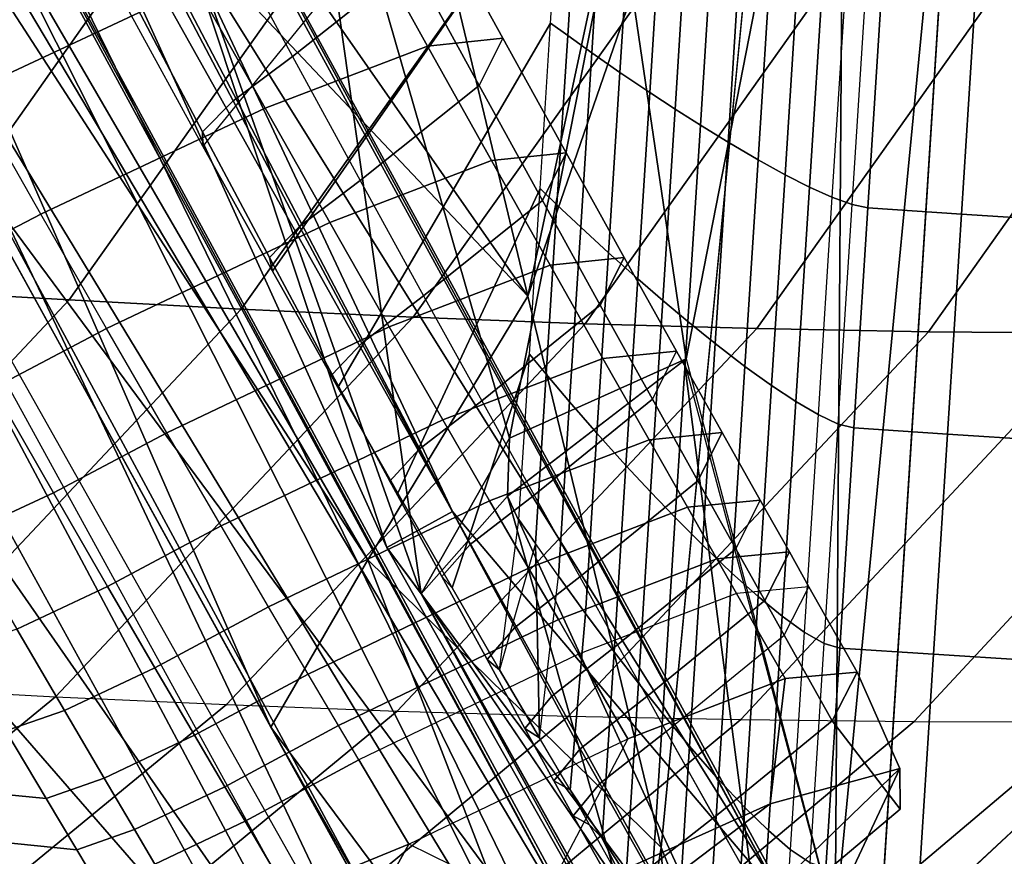
# Model space of a CAD drawing. Units: inches. Extents: x -13 to 14.7, y -14 to 12.8.
# Drawn here: x -6.7 to -6.1, y -8.4 to -7.9 of the extents above; entities that cross this region are included whole.
import ezdxf

# ---------------------------------------------------------------- set-up
doc = ezdxf.new("R2010")
doc.units = ezdxf.units.IN
doc.header["$MEASUREMENT"] = 0
doc.layers.add('SEAT-SEATBACK', color=5, linetype='Continuous')
doc.layers.add('SEAT-SEATMOULD', color=5, linetype='Continuous')

msp = doc.modelspace()

# ---------------------------------------------------------------- linework, layer by layer
at = {"layer": 'SEAT-SEATBACK'}
for points in [[(-6.60994, -7.98432, 22.16152), (-6.65405, -7.90379, 22.15982), (-6.38306, -7.61374, 22.16846), (-6.38937, -7.71271, 22.1685)], [(-6.60994, -7.98432, 22.16152), (-6.56837, -8.05908, 22.16319), (-6.39569, -7.81168, 22.16854), (-6.38937, -7.71271, 22.1685)], [(-6.59953, -7.85095, 22.36318), (-6.55642, -7.93064, 22.3725), (-6.4851, -7.87417, 22.51803), (-6.528, -7.79485, 22.50901)], [(-6.81888, -7.79706, 27.64806), (-7.00055, -8.05891, 27.60924), (-6.89643, -8.06439, 27.23119), (-6.71296, -7.80235, 27.27053)], [(-6.71296, -7.80235, 27.27053), (-6.89643, -8.06439, 27.23119), (-6.79307, -8.0703, 26.85294), (-6.60814, -7.80808, 26.8927)], [(-6.60814, -7.80808, 26.8927), (-6.79307, -8.0703, 26.85294), (-6.69, -8.07625, 26.47461), (-6.50387, -7.81371, 26.51472)], [(-6.65793, -7.80911, 22.9797), (-6.61407, -7.88808, 22.9884), (-6.74874, -7.95139, 23.07391), (-6.7932, -7.87222, 23.06484)], [(-6.50387, -7.81371, 26.51472), (-6.69, -8.07625, 26.47461), (-6.58703, -8.08179, 26.09625), (-6.39999, -7.81871, 26.13662)], [(-6.56837, -8.05908, 22.16319), (-6.52924, -8.12854, 22.16473), (-6.402, -7.91065, 22.16858), (-6.39569, -7.81168, 22.16854)], [(-6.39173, -7.91814, 22.16866), (-6.402, -7.91065, 22.16858), (-6.39569, -7.81168, 22.16854), (-6.38528, -7.8169, 22.16862)], [(-6.39999, -7.81871, 26.13662), (-6.58703, -8.08179, 26.09625), (-6.48418, -8.08661, 25.71785), (-6.29648, -7.82277, 25.7584)], [(-6.37737, -7.92841, 22.1678), (-6.39173, -7.91814, 22.16866), (-6.38528, -7.8169, 22.16862), (-6.37071, -7.82407, 22.16776)], [(-6.29648, -7.82277, 25.7584), (-6.48418, -8.08661, 25.71785), (-6.38144, -8.0905, 25.3394), (-6.19329, -7.82579, 25.38009)], [(-6.19329, -7.82579, 25.38009), (-6.38144, -8.0905, 25.3394), (-6.27876, -8.09338, 24.96093), (-6.09026, -7.82775, 25.00173)], [(-6.36051, -7.94013, 22.16531), (-6.37737, -7.92841, 22.1678), (-6.37071, -7.82407, 22.16776), (-6.35362, -7.83226, 22.16527)], [(-6.09026, -7.82775, 25.00173), (-6.27876, -8.09338, 24.96093), (-6.17591, -8.09522, 24.5825), (-5.98709, -7.82865, 24.6234)], [(-5.98709, -7.82865, 24.6234), (-6.17591, -8.09522, 24.5825), (-6.07252, -8.09603, 24.20421), (-5.8833, -7.82849, 24.24524)], [(-6.3427, -7.95216, 22.16089), (-6.36051, -7.94013, 22.16531), (-6.35362, -7.83226, 22.16527), (-6.33559, -7.84067, 22.16084)], [(-6.32759, -7.96207, 22.1556), (-6.3427, -7.95216, 22.16089), (-6.33559, -7.84067, 22.16084), (-6.32029, -7.84761, 22.15555)], [(-6.47101, -7.84618, 22.68677), (-6.43062, -7.91975, 22.69499), (-6.47564, -7.92451, 22.8603), (-6.51638, -7.85108, 22.85223)], [(-6.4851, -7.87417, 22.51803), (-6.44479, -7.94797, 22.52653), (-6.43062, -7.91975, 22.69499), (-6.47101, -7.84618, 22.68677)], [(-6.31246, -7.97172, 22.14875), (-6.32759, -7.96207, 22.1556), (-6.32029, -7.84761, 22.15555), (-6.30497, -7.85438, 22.14871)], [(-6.59953, -7.85095, 22.36318), (-6.55642, -7.93064, 22.3725), (-6.59193, -7.95722, 22.30992), (-6.63419, -7.87657, 22.30285)], [(-6.51638, -7.85108, 22.85223), (-6.47564, -7.92451, 22.8603), (-6.5728, -7.9615, 22.99656), (-6.61407, -7.88808, 22.9884)], [(-6.29582, -7.98195, 22.13923), (-6.31246, -7.97172, 22.14875), (-6.30497, -7.85438, 22.14871), (-6.28814, -7.86157, 22.13919)], [(-6.27793, -7.9925, 22.1261), (-6.29582, -7.98195, 22.13923), (-6.28814, -7.86157, 22.13919), (-6.27005, -7.86899, 22.12605)], [(-6.26178, -8.00134, 22.11143), (-6.27793, -7.9925, 22.1261), (-6.27005, -7.86899, 22.12605), (-6.25374, -7.87525, 22.11138)], [(-6.63419, -7.87657, 22.30285), (-6.59193, -7.95722, 22.30992), (-6.61025, -7.97559, 22.23773), (-6.65281, -7.89462, 22.23338)], [(-6.55642, -7.93064, 22.3725), (-6.51593, -8.00474, 22.38131), (-6.44479, -7.94797, 22.52653), (-6.4851, -7.87417, 22.51803)], [(-6.24721, -8.00876, 22.09467), (-6.26178, -8.00134, 22.11143), (-6.25374, -7.87525, 22.11138), (-6.23903, -7.88051, 22.09462)], [(-6.23376, -8.01484, 22.07503), (-6.24721, -8.00876, 22.09467), (-6.23903, -7.88051, 22.09462), (-6.22547, -7.88486, 22.07498)], [(-6.2133, -7.88806, 22.05149), (-6.22547, -7.88486, 22.07498), (-6.23376, -8.01484, 22.07503), (-6.22167, -8.01924, 22.05155)], [(-6.61407, -7.88808, 22.9884), (-6.5728, -7.9615, 22.99656), (-6.70688, -8.02493, 23.08244), (-6.74874, -7.95139, 23.07391)], [(-6.2133, -7.88806, 22.05149), (-6.20385, -7.88956, 22.02498), (-6.21226, -8.02117, 22.02508), (-6.22167, -8.01924, 22.05155)], [(-6.14782, -7.89321, 21.82437), (-6.15623, -8.02483, 21.82447), (-6.21226, -8.02117, 22.02508), (-6.20385, -7.88956, 22.02498)], [(-6.65281, -7.89462, 22.23338), (-6.61025, -7.97559, 22.23773), (-6.60994, -7.98432, 22.16152), (-6.65405, -7.90379, 22.15982)], [(-6.09176, -7.89686, 21.62377), (-6.10017, -8.02848, 21.62387), (-6.15623, -8.02483, 21.82447), (-6.14782, -7.89321, 21.82437)], [(-6.52924, -8.12854, 22.16473), (-6.49329, -8.19185, 22.16614), (-6.40831, -8.00962, 22.16861), (-6.402, -7.91065, 22.16858)], [(-6.39819, -8.01937, 22.1687), (-6.40831, -8.00962, 22.16861), (-6.402, -7.91065, 22.16858), (-6.39173, -7.91814, 22.16866)], [(-6.43062, -7.91975, 22.69499), (-6.39268, -7.98828, 22.70265), (-6.43737, -7.9929, 22.86781), (-6.47564, -7.92451, 22.8603)], [(-6.44479, -7.94797, 22.52653), (-6.40695, -8.01669, 22.53447), (-6.39268, -7.98828, 22.70265), (-6.43062, -7.91975, 22.69499)], [(-6.38402, -8.03275, 22.16784), (-6.39819, -8.01937, 22.1687), (-6.39173, -7.91814, 22.16866), (-6.37737, -7.92841, 22.1678)], [(-6.47564, -7.92451, 22.8603), (-6.43737, -7.9929, 22.86781), (-6.53404, -8.02984, 23.00416), (-6.5728, -7.9615, 22.99656)], [(-6.55642, -7.93064, 22.3725), (-6.51593, -8.00474, 22.38131), (-6.55224, -8.03222, 22.31661), (-6.59193, -7.95722, 22.30992)], [(-6.36739, -8.048, 22.16535), (-6.38402, -8.03275, 22.16784), (-6.37737, -7.92841, 22.1678), (-6.36051, -7.94013, 22.16531)], [(-6.34982, -8.06365, 22.16093), (-6.36739, -8.048, 22.16535), (-6.36051, -7.94013, 22.16531), (-6.3427, -7.95216, 22.16089)], [(-6.51593, -8.00474, 22.38131), (-6.47794, -8.07369, 22.38953), (-6.40695, -8.01669, 22.53447), (-6.44479, -7.94797, 22.52653)], [(-6.81664, -7.98621, 23.11385), (-6.77478, -8.06015, 23.1229), (-6.70688, -8.02493, 23.08244), (-6.74874, -7.95139, 23.07391)], [(-6.3349, -8.07653, 22.15564), (-6.34982, -8.06365, 22.16093), (-6.3427, -7.95216, 22.16089), (-6.32759, -7.96207, 22.1556)], [(-6.5728, -7.9615, 22.99656), (-6.53404, -8.02984, 23.00416), (-6.66758, -8.09331, 23.09037), (-6.70688, -8.02493, 23.08244)], [(-6.59193, -7.95722, 22.30992), (-6.55224, -8.03222, 22.31661), (-6.57022, -8.05084, 22.24185), (-6.61025, -7.97559, 22.23773)], [(-6.31995, -8.08906, 22.1488), (-6.3349, -8.07653, 22.15564), (-6.32759, -7.96207, 22.1556), (-6.31246, -7.97172, 22.14875)], [(-6.3035, -8.10233, 22.13928), (-6.31995, -8.08906, 22.1488), (-6.31246, -7.97172, 22.14875), (-6.29582, -7.98195, 22.13923)], [(-6.61025, -7.97559, 22.23773), (-6.57022, -8.05084, 22.24185), (-6.56837, -8.05908, 22.16319), (-6.60994, -7.98432, 22.16152)], [(-6.28581, -8.11601, 22.12614), (-6.3035, -8.10233, 22.13928), (-6.29582, -7.98195, 22.13923), (-6.27793, -7.9925, 22.1261)], [(-6.39268, -7.98828, 22.70265), (-6.35793, -8.05087, 22.70964), (-6.40229, -8.05535, 22.87465), (-6.43737, -7.9929, 22.86781)], [(-6.40695, -8.01669, 22.53447), (-6.3723, -8.07944, 22.54173), (-6.35793, -8.05087, 22.70964), (-6.39268, -7.98828, 22.70265)], [(-6.43737, -7.9929, 22.86781), (-6.40229, -8.05535, 22.87465), (-6.49849, -8.0922, 23.01106), (-6.53404, -8.02984, 23.00416)], [(-6.26983, -8.12744, 22.11148), (-6.28581, -8.11601, 22.12614), (-6.27793, -7.9925, 22.1261), (-6.26178, -8.00134, 22.11143)], [(-6.25539, -8.13701, 22.09472), (-6.26983, -8.12744, 22.11148), (-6.26178, -8.00134, 22.11143), (-6.24721, -8.00876, 22.09467)], [(-6.51593, -8.00474, 22.38131), (-6.47794, -8.07369, 22.38953), (-6.51499, -8.10198, 22.32284), (-6.55224, -8.03222, 22.31661)], [(-6.24205, -8.14482, 22.07509), (-6.25539, -8.13701, 22.09472), (-6.24721, -8.00876, 22.09467), (-6.23376, -8.01484, 22.07503)], [(-6.49329, -8.19185, 22.16614), (-6.46089, -8.24836, 22.16741), (-6.41463, -8.10859, 22.16865), (-6.40831, -8.00962, 22.16861)], [(-6.40465, -8.12061, 22.16874), (-6.41463, -8.10859, 22.16865), (-6.40831, -8.00962, 22.16861), (-6.39819, -8.01937, 22.1687)], [(-6.47794, -8.07369, 22.38953), (-6.44316, -8.13663, 22.39708), (-6.3723, -8.07944, 22.54173), (-6.40695, -8.01669, 22.53447)], [(-6.39068, -8.13708, 22.16788), (-6.40465, -8.12061, 22.16874), (-6.39819, -8.01937, 22.1687), (-6.38402, -8.03275, 22.16784)], [(-6.22167, -8.01924, 22.05155), (-6.23376, -8.01484, 22.07503), (-6.24205, -8.14482, 22.07509), (-6.23004, -8.15043, 22.0516)], [(-6.22167, -8.01924, 22.05155), (-6.21226, -8.02117, 22.02508), (-6.22067, -8.15279, 22.02519), (-6.23004, -8.15043, 22.0516)], [(-6.77478, -8.06015, 23.1229), (-6.73548, -8.12888, 23.13135), (-6.66758, -8.09331, 23.09037), (-6.70688, -8.02493, 23.08244)], [(-6.15623, -8.02483, 21.82447), (-6.16464, -8.15645, 21.82457), (-6.22067, -8.15279, 22.02519), (-6.21226, -8.02117, 22.02508)], [(-6.10017, -8.02848, 21.62387), (-6.10858, -8.1601, 21.62397), (-6.16464, -8.15645, 21.82457), (-6.15623, -8.02483, 21.82447)], [(-6.53404, -8.02984, 23.00416), (-6.49849, -8.0922, 23.01106), (-6.63152, -8.15567, 23.09761), (-6.66758, -8.09331, 23.09037)], [(-6.55224, -8.03222, 22.31661), (-6.51499, -8.10198, 22.32284), (-6.5326, -8.12081, 22.24566), (-6.57022, -8.05084, 22.24185)], [(-6.37427, -8.15588, 22.16539), (-6.39068, -8.13708, 22.16788), (-6.38402, -8.03275, 22.16784), (-6.36739, -8.048, 22.16535)], [(-6.35693, -8.17513, 22.16097), (-6.37427, -8.15588, 22.16539), (-6.36739, -8.048, 22.16535), (-6.34982, -8.06365, 22.16093)], [(-6.57022, -8.05084, 22.24185), (-6.5326, -8.12081, 22.24566), (-6.52924, -8.12854, 22.16473), (-6.56837, -8.05908, 22.16319)], [(-6.40229, -8.05535, 22.87465), (-6.37074, -8.11119, 22.88077), (-6.4665, -8.14794, 23.01723), (-6.49849, -8.0922, 23.01106)], [(-6.35793, -8.05087, 22.70964), (-6.32668, -8.10684, 22.7159), (-6.37074, -8.11119, 22.88077), (-6.40229, -8.05535, 22.87465)], [(-6.3723, -8.07944, 22.54173), (-6.34115, -8.13556, 22.54825), (-6.32668, -8.10684, 22.7159), (-6.35793, -8.05087, 22.70964)], [(-6.3422, -8.19099, 22.15569), (-6.35693, -8.17513, 22.16097), (-6.34982, -8.06365, 22.16093), (-6.3349, -8.07653, 22.15564)], [(-6.79307, -8.0703, 26.85294), (-7.00387, -8.29609, 26.80777), (-6.90203, -8.30218, 26.42908), (-6.69, -8.07625, 26.47461)], [(-6.69, -8.07625, 26.47461), (-6.90203, -8.30218, 26.42908), (-6.8001, -8.30807, 26.05041), (-6.58703, -8.08179, 26.09625)], [(-6.47794, -8.07369, 22.38953), (-6.44316, -8.13663, 22.39708), (-6.48088, -8.16566, 22.32854), (-6.51499, -8.10198, 22.32284)], [(-6.44316, -8.13663, 22.39708), (-6.41191, -8.19288, 22.40386), (-6.34115, -8.13556, 22.54825), (-6.3723, -8.07944, 22.54173)], [(-6.32743, -8.2064, 22.14885), (-6.3422, -8.19099, 22.15569), (-6.3349, -8.07653, 22.15564), (-6.31995, -8.08906, 22.1488)], [(-6.58703, -8.08179, 26.09625), (-6.8001, -8.30807, 26.05041), (-6.69806, -8.31349, 25.67176), (-6.48418, -8.08661, 25.71785)], [(-6.48418, -8.08661, 25.71785), (-6.69806, -8.31349, 25.67176), (-6.59594, -8.31821, 25.29313), (-6.38144, -8.0905, 25.3394)], [(-6.38144, -8.0905, 25.3394), (-6.59594, -8.31821, 25.29313), (-6.49372, -8.3221, 24.91451), (-6.27876, -8.09338, 24.96093)], [(-6.31118, -8.22272, 22.13933), (-6.32743, -8.2064, 22.14885), (-6.31995, -8.08906, 22.1488), (-6.3035, -8.10233, 22.13928)], [(-6.73548, -8.12888, 23.13135), (-6.69942, -8.19154, 23.13909), (-6.63152, -8.15567, 23.09761), (-6.66758, -8.09331, 23.09037)], [(-6.49849, -8.0922, 23.01106), (-6.4665, -8.14794, 23.01723), (-6.59906, -8.21137, 23.10409), (-6.63152, -8.15567, 23.09761)], [(-6.27876, -8.09338, 24.96093), (-6.49372, -8.3221, 24.91451), (-6.39127, -8.32509, 24.53594), (-6.17591, -8.09522, 24.5825)], [(-6.17591, -8.09522, 24.5825), (-6.39127, -8.32509, 24.53594), (-6.28832, -8.32715, 24.1575), (-6.07252, -8.09603, 24.20421)], [(-6.07252, -8.09603, 24.20421), (-6.28832, -8.32715, 24.1575), (-6.18457, -8.32828, 23.77928), (-5.96826, -8.09578, 23.82616)], [(-5.96826, -8.09578, 23.82616), (-6.18457, -8.32828, 23.77928), (-6.08001, -8.3285, 23.40128), (-5.86315, -8.09444, 23.44835)], [(-6.51499, -8.10198, 22.32284), (-6.48088, -8.16566, 22.32854), (-6.49811, -8.18464, 22.24914), (-6.5326, -8.12081, 22.24566)], [(-6.29369, -8.23951, 22.12619), (-6.31118, -8.22272, 22.13933), (-6.3035, -8.10233, 22.13928), (-6.28581, -8.11601, 22.12614)], [(-6.46089, -8.24836, 22.16741), (-6.43253, -8.29745, 22.16852), (-6.42094, -8.20755, 22.16869), (-6.41463, -8.10859, 22.16865)], [(-6.41111, -8.22184, 22.16878), (-6.42094, -8.20755, 22.16869), (-6.41463, -8.10859, 22.16865), (-6.40465, -8.12061, 22.16874)], [(-6.32668, -8.10684, 22.7159), (-6.29937, -8.15557, 22.72135), (-6.34316, -8.1598, 22.88608), (-6.37074, -8.11119, 22.88077)], [(-6.34115, -8.13556, 22.54825), (-6.31395, -8.1844, 22.55394), (-6.29937, -8.15557, 22.72135), (-6.32668, -8.10684, 22.7159)], [(-6.37074, -8.11119, 22.88077), (-6.34316, -8.1598, 22.88608), (-6.43853, -8.19643, 23.0226), (-6.4665, -8.14794, 23.01723)], [(-6.39734, -8.24142, 22.16792), (-6.41111, -8.22184, 22.16878), (-6.40465, -8.12061, 22.16874), (-6.39068, -8.13708, 22.16788)], [(-6.27787, -8.25354, 22.11153), (-6.29369, -8.23951, 22.12619), (-6.28581, -8.11601, 22.12614), (-6.26983, -8.12744, 22.11148)], [(-6.5326, -8.12081, 22.24566), (-6.49811, -8.18464, 22.24914), (-6.49329, -8.19185, 22.16614), (-6.52924, -8.12854, 22.16473)], [(-6.79013, -8.15416, 23.19402), (-6.75391, -8.21696, 23.20236), (-6.69942, -8.19154, 23.13909), (-6.73548, -8.12888, 23.13135)], [(-6.26357, -8.26526, 22.09478), (-6.27787, -8.25354, 22.11153), (-6.26983, -8.12744, 22.11148), (-6.25539, -8.13701, 22.09472)], [(-6.44316, -8.13663, 22.39708), (-6.41191, -8.19288, 22.40386), (-6.45022, -8.22256, 22.33365), (-6.48088, -8.16566, 22.32854)], [(-6.41191, -8.19288, 22.40386), (-6.38462, -8.24182, 22.40979), (-6.31395, -8.1844, 22.55394), (-6.34115, -8.13556, 22.54825)], [(-6.38115, -8.26375, 22.16544), (-6.39734, -8.24142, 22.16792), (-6.39068, -8.13708, 22.16788), (-6.37427, -8.15588, 22.16539)], [(-6.25035, -8.2748, 22.07514), (-6.26357, -8.26526, 22.09478), (-6.25539, -8.13701, 22.09472), (-6.24205, -8.14482, 22.07509)], [(-6.4665, -8.14794, 23.01723), (-6.43853, -8.19643, 23.0226), (-6.57069, -8.25979, 23.10973), (-6.59906, -8.21137, 23.10409)], [(-6.23004, -8.15043, 22.0516), (-6.24205, -8.14482, 22.07509), (-6.25035, -8.2748, 22.07514), (-6.2384, -8.28161, 22.05165)], [(-6.69942, -8.19154, 23.13909), (-6.66698, -8.2475, 23.14603), (-6.59906, -8.21137, 23.10409), (-6.63152, -8.15567, 23.09761)], [(-6.36404, -8.28662, 22.16102), (-6.38115, -8.26375, 22.16544), (-6.37427, -8.15588, 22.16539), (-6.35693, -8.17513, 22.16097)], [(-6.29937, -8.15557, 22.72135), (-6.27664, -8.19605, 22.72587), (-6.32019, -8.20017, 22.89049), (-6.34316, -8.1598, 22.88608)], [(-6.31395, -8.1844, 22.55394), (-6.2913, -8.22497, 22.55867), (-6.27664, -8.19605, 22.72587), (-6.29937, -8.15557, 22.72135)], [(-6.23004, -8.15043, 22.0516), (-6.22067, -8.15279, 22.02519), (-6.22908, -8.28441, 22.0253), (-6.2384, -8.28161, 22.05165)], [(-6.16464, -8.15645, 21.82457), (-6.17305, -8.28807, 21.82468), (-6.22908, -8.28441, 22.0253), (-6.22067, -8.15279, 22.02519)], [(-6.34316, -8.1598, 22.88608), (-6.32019, -8.20017, 22.89049), (-6.41523, -8.23669, 23.02704), (-6.43853, -8.19643, 23.0226)], [(-6.10858, -8.1601, 21.62397), (-6.11699, -8.29172, 21.62406), (-6.17305, -8.28807, 21.82468), (-6.16464, -8.15645, 21.82457)], [(-6.48088, -8.16566, 22.32854), (-6.45022, -8.22256, 22.33365), (-6.46709, -8.24166, 22.25223), (-6.49811, -8.18464, 22.24914)], [(-6.3495, -8.30545, 22.15573), (-6.36404, -8.28662, 22.16102), (-6.35693, -8.17513, 22.16097), (-6.3422, -8.19099, 22.15569)], [(-6.49811, -8.18464, 22.24914), (-6.46709, -8.24166, 22.25223), (-6.46089, -8.24836, 22.16741), (-6.49329, -8.19185, 22.16614)], [(-6.38462, -8.24182, 22.40979), (-6.36191, -8.28245, 22.41472), (-6.2913, -8.22497, 22.55867), (-6.31395, -8.1844, 22.55394)], [(-6.33492, -8.32374, 22.14889), (-6.3495, -8.30545, 22.15573), (-6.3422, -8.19099, 22.15569), (-6.32743, -8.2064, 22.14885)], [(-6.75391, -8.21696, 23.20236), (-6.72132, -8.27302, 23.20987), (-6.66698, -8.2475, 23.14603), (-6.69942, -8.19154, 23.13909)], [(-6.43853, -8.19643, 23.0226), (-6.41523, -8.23669, 23.02704), (-6.54704, -8.29997, 23.1144), (-6.57069, -8.25979, 23.10973)], [(-6.41191, -8.19288, 22.40386), (-6.38462, -8.24182, 22.40979), (-6.42345, -8.27206, 22.33811), (-6.45022, -8.22256, 22.33365)], [(-6.27664, -8.19605, 22.72587), (-6.25923, -8.22694, 22.72933), (-6.3026, -8.23097, 22.89385), (-6.32019, -8.20017, 22.89049)], [(-6.2913, -8.22497, 22.55867), (-6.27396, -8.25593, 22.56228), (-6.25923, -8.22694, 22.72933), (-6.27664, -8.19605, 22.72587)], [(-6.32019, -8.20017, 22.89049), (-6.3026, -8.23097, 22.89385), (-6.39738, -8.26741, 23.03043), (-6.41523, -8.23669, 23.02704)], [(-6.43253, -8.29745, 22.16852), (-6.42094, -8.20755, 22.16869), (-6.41111, -8.22184, 22.16878), (-6.43253, -8.29745, 22.16852)], [(-6.31886, -8.3431, 22.13938), (-6.33492, -8.32374, 22.14889), (-6.32743, -8.2064, 22.14885), (-6.31118, -8.22272, 22.13933)], [(-6.66698, -8.2475, 23.14603), (-6.63863, -8.29615, 23.1521), (-6.57069, -8.25979, 23.10973), (-6.59906, -8.21137, 23.10409)], [(-6.45022, -8.22256, 22.33365), (-6.42345, -8.27206, 22.33811), (-6.43997, -8.29124, 22.25493), (-6.46709, -8.24166, 22.25223)], [(-6.41111, -8.22184, 22.16878), (-6.43253, -8.29745, 22.16852), (-6.40861, -8.33816, 22.16838), (-6.41111, -8.22184, 22.16878)], [(-6.40861, -8.33816, 22.16838), (-6.39734, -8.24142, 22.16792), (-6.41111, -8.22184, 22.16878), (-6.40861, -8.33816, 22.16838)], [(-6.36191, -8.28245, 22.41472), (-6.34452, -8.31345, 22.41849), (-6.27396, -8.25593, 22.56228), (-6.2913, -8.22497, 22.55867)], [(-6.30157, -8.36302, 22.12624), (-6.31886, -8.3431, 22.13938), (-6.31118, -8.22272, 22.13933), (-6.29369, -8.23951, 22.12619)], [(-6.3026, -8.23097, 22.89385), (-6.2908, -8.25167, 22.89609), (-6.3854, -8.28804, 23.03269), (-6.39738, -8.26741, 23.03043)], [(-6.25923, -8.22694, 22.72933), (-6.24755, -8.2477, 22.73164), (-6.2908, -8.25167, 22.89609), (-6.3026, -8.23097, 22.89385)], [(-6.27396, -8.25593, 22.56228), (-6.26233, -8.27672, 22.5647), (-6.24755, -8.2477, 22.73164), (-6.25923, -8.22694, 22.72933)], [(-6.41523, -8.23669, 23.02704), (-6.39738, -8.26741, 23.03043), (-6.52893, -8.33061, 23.11797), (-6.54704, -8.29997, 23.1144)], [(-6.46709, -8.24166, 22.25223), (-6.43997, -8.29124, 22.25493), (-6.43253, -8.29745, 22.16852), (-6.46089, -8.24836, 22.16741)], [(-6.38462, -8.24182, 22.40979), (-6.36191, -8.28245, 22.41472), (-6.40128, -8.31325, 22.34148), (-6.42345, -8.27206, 22.33811)], [(-6.39037, -8.36918, 22.16879), (-6.40861, -8.33816, 22.16838), (-6.39734, -8.24142, 22.16792), (-6.38115, -8.26375, 22.16544)], [(-6.28592, -8.37964, 22.11158), (-6.30157, -8.36302, 22.12624), (-6.29369, -8.23951, 22.12619), (-6.27787, -8.25354, 22.11153)], [(-6.72132, -8.27302, 23.20987), (-6.69283, -8.32175, 23.21643), (-6.63863, -8.29615, 23.1521), (-6.66698, -8.2475, 23.14603)], [(-6.2908, -8.25167, 22.89609), (-6.26164, -8.30254, 22.90162), (-6.2187, -8.29871, 22.73733), (-6.24755, -8.2477, 22.73164)], [(-6.24755, -8.2477, 22.73164), (-6.2187, -8.29871, 22.73733), (-6.23361, -8.32783, 22.57067), (-6.26233, -8.27672, 22.5647)], [(-6.3854, -8.28804, 23.03269), (-6.35581, -8.33873, 23.03826), (-6.26164, -8.30254, 22.90162), (-6.2908, -8.25167, 22.89609)], [(-6.34452, -8.31345, 22.41849), (-6.33286, -8.33427, 22.42102), (-6.26233, -8.27672, 22.5647), (-6.27396, -8.25593, 22.56228)], [(-6.27175, -8.39351, 22.09483), (-6.28592, -8.37964, 22.11158), (-6.27787, -8.25354, 22.11153), (-6.26357, -8.26526, 22.09478)], [(-6.63863, -8.29615, 23.1521), (-6.615, -8.33652, 23.15714), (-6.54704, -8.29997, 23.1144), (-6.57069, -8.25979, 23.10973)], [(-6.39738, -8.26741, 23.03043), (-6.3854, -8.28804, 23.03269), (-6.51677, -8.35118, 23.12035), (-6.52893, -8.33061, 23.11797)], [(-6.37115, -8.39811, 22.16106), (-6.39037, -8.36918, 22.16879), (-6.38115, -8.26375, 22.16544), (-6.36404, -8.28662, 22.16102)], [(-6.25864, -8.40478, 22.07519), (-6.27175, -8.39351, 22.09483), (-6.26357, -8.26526, 22.09478), (-6.25035, -8.2748, 22.07514)], [(-6.75659, -8.28534, 23.28913), (-6.72778, -8.33397, 23.29619), (-6.69283, -8.32175, 23.21643), (-6.72132, -8.27302, 23.20987)], [(-6.42345, -8.27206, 22.33811), (-6.40128, -8.31325, 22.34148), (-6.41741, -8.33248, 22.25643), (-6.43997, -8.29124, 22.25493)], [(-6.26233, -8.27672, 22.5647), (-6.23361, -8.32783, 22.57067), (-6.30407, -8.38542, 22.42727), (-6.33286, -8.33427, 22.42102)], [(-6.2384, -8.28161, 22.05165), (-6.25035, -8.2748, 22.07514), (-6.25864, -8.40478, 22.07519), (-6.24677, -8.41279, 22.0517)], [(-6.36191, -8.28245, 22.41472), (-6.34452, -8.31345, 22.41849), (-6.38426, -8.34463, 22.34421), (-6.40128, -8.31325, 22.34148)], [(-6.2384, -8.28161, 22.05165), (-6.22908, -8.28441, 22.0253), (-6.23749, -8.41603, 22.0254), (-6.24677, -8.41279, 22.0517)], [(-6.17305, -8.28807, 21.82468), (-6.18147, -8.41969, 21.82478), (-6.23749, -8.41603, 22.0254), (-6.22908, -8.28441, 22.0253)], [(-6.51677, -8.35118, 23.12035), (-6.48673, -8.40171, 23.12623), (-6.35581, -8.33873, 23.03826), (-6.3854, -8.28804, 23.03269)], [(-6.43997, -8.29124, 22.25493), (-6.41741, -8.33248, 22.25643), (-6.40861, -8.33816, 22.16838), (-6.43253, -8.29745, 22.16852)], [(-6.3568, -8.41991, 22.15578), (-6.37115, -8.39811, 22.16106), (-6.36404, -8.28662, 22.16102), (-6.3495, -8.30545, 22.15573)], [(-6.11699, -8.29172, 21.62406), (-6.1254, -8.42334, 21.62416), (-6.18147, -8.41969, 21.82478), (-6.17305, -8.28807, 21.82468)], [(-6.69283, -8.32175, 23.21643), (-6.66908, -8.36217, 23.22191), (-6.615, -8.33652, 23.15714), (-6.63863, -8.29615, 23.1521)], [(-6.615, -8.33652, 23.15714), (-6.5969, -8.36729, 23.16099), (-6.52893, -8.33061, 23.11797), (-6.54704, -8.29997, 23.1144)], [(-6.35581, -8.33873, 23.03826), (-6.40913, -8.44001, 23.11255), (-6.27063, -8.37759, 22.98457), (-6.26164, -8.30254, 22.90162)], [(-6.26164, -8.30254, 22.90162), (-6.27063, -8.37759, 22.98457), (-6.19313, -8.35637, 22.80291), (-6.2187, -8.29871, 22.73733)], [(-6.2187, -8.29871, 22.73733), (-6.19313, -8.35637, 22.80291), (-6.19295, -8.38081, 22.60578), (-6.23361, -8.32783, 22.57067)], [(-6.98295, -8.45889, 26.01157), (-6.8001, -8.30807, 26.05041), (-6.69806, -8.31349, 25.67176), (-6.88698, -8.46852, 25.63167)], [(-6.3424, -8.44108, 22.14894), (-6.3568, -8.41991, 22.15578), (-6.3495, -8.30545, 22.15573), (-6.33492, -8.32374, 22.14889)], [(-6.88698, -8.46852, 25.63167), (-6.69806, -8.31349, 25.67176), (-6.59594, -8.31821, 25.29313), (-6.78544, -8.47382, 25.25277)], [(-6.40128, -8.31325, 22.34148), (-6.38426, -8.34463, 22.34421), (-6.4001, -8.36389, 22.25792), (-6.41741, -8.33248, 22.25643)], [(-6.34452, -8.31345, 22.41849), (-6.33286, -8.33427, 22.42102), (-6.37259, -8.36548, 22.34676), (-6.38426, -8.34463, 22.34421)], [(-6.78544, -8.47382, 25.25277), (-6.59594, -8.31821, 25.29313), (-6.49372, -8.3221, 24.91451), (-6.68366, -8.47852, 24.87393)], [(-6.8172, -8.32582, 23.55457), (-6.79159, -8.36584, 23.56092), (-6.70376, -8.37431, 23.30209), (-6.72778, -8.33397, 23.29619)], [(-6.72778, -8.33397, 23.29619), (-6.70376, -8.37431, 23.30209), (-6.66908, -8.36217, 23.22191), (-6.69283, -8.32175, 23.21643)], [(-6.68366, -8.47852, 24.87393), (-6.49372, -8.3221, 24.91451), (-6.39127, -8.32509, 24.53594), (-6.58157, -8.48254, 24.49516)], [(-6.58157, -8.48254, 24.49516), (-6.39127, -8.32509, 24.53594), (-6.28832, -8.32715, 24.1575), (-6.47896, -8.48581, 24.11652)], [(-6.32654, -8.46348, 22.13942), (-6.3424, -8.44108, 22.14894), (-6.33492, -8.32374, 22.14889), (-6.31886, -8.3431, 22.13938)], [(-6.5969, -8.36729, 23.16099), (-6.58475, -8.38796, 23.16357), (-6.51677, -8.35118, 23.12035), (-6.52893, -8.33061, 23.11797)], [(-6.47896, -8.48581, 24.11652), (-6.28832, -8.32715, 24.1575), (-6.18457, -8.32828, 23.77928), (-6.3756, -8.48836, 23.73808)], [(-6.41741, -8.33248, 22.25643), (-6.4001, -8.36389, 22.25792), (-6.39037, -8.36918, 22.16879), (-6.40861, -8.33816, 22.16838)], [(-6.3756, -8.48836, 23.73808), (-6.18457, -8.32828, 23.77928), (-6.08001, -8.3285, 23.40128), (-6.27143, -8.49022, 23.35986)], [(-6.23361, -8.32783, 22.57067), (-6.19295, -8.38081, 22.60578), (-6.27012, -8.44576, 22.43465), (-6.30407, -8.38542, 22.42727)], [(-6.27143, -8.49022, 23.35986), (-6.08001, -8.3285, 23.40128), (-5.97465, -8.32782, 23.02351), (-6.16646, -8.49149, 22.98186)], [(-5.97465, -8.32782, 23.02351), (-6.16646, -8.49149, 22.98186), (-6.09507, -8.49211, 22.72604), (-5.90331, -8.32693, 22.76893)], [(-6.66908, -8.36217, 23.22191), (-6.65089, -8.39299, 23.2261), (-6.5969, -8.36729, 23.16099), (-6.615, -8.33652, 23.15714)], [(-6.33286, -8.33427, 22.42102), (-6.3041, -8.38542, 22.42727), (-6.34381, -8.41668, 22.35303), (-6.37259, -8.36548, 22.34676)], [(-6.40913, -8.44001, 23.11255), (-6.48673, -8.40171, 23.12623), (-6.35581, -8.33873, 23.03826), (-6.40913, -8.44001, 23.11255)], [(-6.30945, -8.48653, 22.12629), (-6.32654, -8.46348, 22.13942), (-6.31886, -8.3431, 22.13938), (-6.30157, -8.36302, 22.12624)], [(-6.38426, -8.34463, 22.34421), (-6.37259, -8.36548, 22.34676), (-6.38844, -8.38476, 22.26047), (-6.4001, -8.36389, 22.25792)], [(-6.58475, -8.38796, 23.16357), (-6.55908, -8.43128, 23.16897), (-6.48673, -8.40171, 23.12623), (-6.51677, -8.35118, 23.12035)], [(-6.70376, -8.37431, 23.30209), (-6.68536, -8.40506, 23.30662), (-6.65089, -8.39299, 23.2261), (-6.66908, -8.36217, 23.22191)], [(-6.3937, -8.47074, 22.94752), (-6.309, -8.46819, 22.69051), (-6.19313, -8.35637, 22.80291), (-6.27063, -8.37759, 22.98457)], [(-6.309, -8.46819, 22.69051), (-6.34625, -8.53861, 22.40054), (-6.25105, -8.47957, 22.4388), (-6.19313, -8.35637, 22.80291)], [(-6.25105, -8.47957, 22.4388), (-6.27011, -8.44576, 22.43465), (-6.19295, -8.38081, 22.60578), (-6.19313, -8.35637, 22.80291)], [(-6.79159, -8.36584, 23.56092), (-6.77194, -8.39634, 23.56579), (-6.68536, -8.40506, 23.30662), (-6.70376, -8.37431, 23.30209)], [(-6.65089, -8.39299, 23.2261), (-6.63868, -8.41368, 23.22892), (-6.58475, -8.38796, 23.16357), (-6.5969, -8.36729, 23.16099)], [(-6.4001, -8.36389, 22.25792), (-6.38844, -8.38476, 22.26047), (-6.37872, -8.39006, 22.17134), (-6.39037, -8.36918, 22.16879)], [(-6.37259, -8.36548, 22.34676), (-6.34381, -8.41668, 22.35303), (-6.35967, -8.43601, 22.26677), (-6.38844, -8.38476, 22.26047)], [(-6.29396, -8.50573, 22.11163), (-6.30945, -8.48653, 22.12629), (-6.30157, -8.36302, 22.12624), (-6.28592, -8.37964, 22.11158)], [(-6.37872, -8.39006, 22.17134), (-6.39037, -8.36918, 22.16879), (-6.37115, -8.39811, 22.16106), (-6.37872, -8.39006, 22.17134)], [(-6.49983, -8.5063, 23.0824), (-6.3937, -8.47074, 22.94752), (-6.27063, -8.37759, 22.98457), (-6.40913, -8.44001, 23.11255)], [(-6.27993, -8.52176, 22.09488), (-6.29396, -8.50573, 22.11163), (-6.28592, -8.37964, 22.11158), (-6.27175, -8.39351, 22.09483)], [(-6.38844, -8.38476, 22.26047), (-6.35967, -8.43601, 22.26677), (-6.34997, -8.44134, 22.17764), (-6.37872, -8.39006, 22.17134)], [(-6.3041, -8.38542, 22.42727), (-6.27011, -8.44576, 22.43465), (-6.30983, -8.47709, 22.36044), (-6.34381, -8.41668, 22.35303)], [(-6.63868, -8.41368, 23.22892), (-6.61772, -8.44891, 23.23368), (-6.55908, -8.43128, 23.16897), (-6.58475, -8.38796, 23.16357)], [(-6.37115, -8.39811, 22.16106), (-6.34997, -8.44134, 22.17764), (-6.37872, -8.39006, 22.17134), (-6.37115, -8.39811, 22.16106)], [(-6.77194, -8.39634, 23.56579), (-6.75872, -8.41681, 23.56907), (-6.67299, -8.4257, 23.30966), (-6.68536, -8.40506, 23.30662)], [(-6.68536, -8.40506, 23.30662), (-6.67299, -8.4257, 23.30966), (-6.63868, -8.41368, 23.22892), (-6.65089, -8.39299, 23.2261)], [(-6.26693, -8.53475, 22.07524), (-6.27993, -8.52176, 22.09488), (-6.27175, -8.39351, 22.09483), (-6.25864, -8.40478, 22.07519)], [(-6.55908, -8.43128, 23.16897), (-6.57173, -8.47518, 23.19098), (-6.51653, -8.45507, 23.14519), (-6.48673, -8.40171, 23.12623)], [(-6.40913, -8.44001, 23.11255), (-6.48673, -8.40171, 23.12623), (-6.51653, -8.45507, 23.14519), (-6.40913, -8.44001, 23.11255)], [(-6.34997, -8.44134, 22.17764), (-6.37115, -8.39811, 22.16106), (-6.3568, -8.41991, 22.15578), (-6.34997, -8.44134, 22.17764)], [(-6.24677, -8.41279, 22.0517), (-6.25864, -8.40478, 22.07519), (-6.26693, -8.53475, 22.07524), (-6.25514, -8.54397, 22.05175)]]:
    msp.add_3dface(points, dxfattribs=at)
at = {"layer": 'SEAT-SEATMOULD'}
for points in [[(-6.93299, -8.48812, 24.36486), (-6.55735, -8.52079, 23.16678), (-7.76002, -7.13752, 23.94376)], [(-7.12113, -7.49609, 23.03217), (-7.76002, -7.13752, 23.94376), (-6.55735, -8.52079, 23.16678)], [(-6.36752, -8.4854, 22.77858), (-7.06073, -7.20169, 22.50451), (-6.3577, -8.4998, 22.66369)], [(-6.36752, -8.4854, 22.77858), (-7.04942, -7.22957, 22.64262), (-7.06073, -7.20169, 22.50451)], [(-6.99218, -7.54298, 22.29167), (-6.38866, -8.53548, 22.5555), (-7.06073, -7.20169, 22.50451)], [(-6.38866, -8.53548, 22.5555), (-6.3577, -8.4998, 22.66369), (-7.06073, -7.20169, 22.50451)], [(-6.92771, -7.21929, 22.67188), (-6.98568, -7.27654, 22.82643), (-6.26813, -8.42564, 22.80592)], [(-6.92523, -7.2143, 22.47913), (-6.92771, -7.21929, 22.67188), (-6.26813, -8.42564, 22.80592)], [(-6.85948, -7.44267, 22.38449), (-6.92523, -7.2143, 22.47913), (-6.46073, -8.20276, 22.45588)], [(-6.46073, -8.20276, 22.45588), (-6.92523, -7.2143, 22.47913), (-6.25554, -8.44472, 22.64174)], [(-6.25554, -8.44472, 22.64174), (-6.92523, -7.2143, 22.47913), (-6.26813, -8.42564, 22.80592)], [(-7.04942, -7.22957, 22.64262), (-6.36752, -8.4854, 22.77858), (-7.07382, -7.29841, 22.74678)], [(-7.12113, -7.49609, 23.03217), (-6.40329, -8.46641, 23.02764), (-6.98568, -7.27654, 22.82643)], [(-6.98568, -7.27654, 22.82643), (-6.40329, -8.46641, 23.02764), (-6.26813, -8.42564, 22.80592)], [(-7.07382, -7.29841, 22.74678), (-6.4931, -8.52315, 22.96329), (-7.12412, -7.40301, 22.84176)], [(-6.36752, -8.4854, 22.77858), (-6.4931, -8.52315, 22.96329), (-7.07382, -7.29841, 22.74678)], [(-7.12412, -7.40301, 22.84176), (-6.52133, -8.53467, 22.98532), (-7.19295, -7.56974, 22.96805)], [(-6.52133, -8.53467, 22.98532), (-7.12412, -7.40301, 22.84176), (-6.50629, -8.52897, 22.97144)], [(-6.46073, -8.20276, 22.45588), (-6.71777, -7.74408, 22.3033), (-6.85948, -7.44267, 22.38449)], [(-7.12113, -7.49609, 23.03217), (-6.55735, -8.52079, 23.16678), (-6.40329, -8.46641, 23.02764)], [(-7.66362, -7.51213, 23.93274), (-6.64144, -8.57848, 23.1068), (-7.01438, -8.56027, 24.3091)], [(-6.64144, -8.57848, 23.1068), (-7.66362, -7.51213, 23.93274), (-7.19295, -7.56974, 22.96805)], [(-6.42974, -8.5842, 22.4092), (-6.99218, -7.54298, 22.29167), (-6.8771, -7.77354, 22.1866)], [(-6.99218, -7.54298, 22.29167), (-6.42974, -8.5842, 22.4092), (-6.38866, -8.53548, 22.5555)], [(-6.51136, -8.23171, 22.03948), (-6.82508, -7.74732, 22.07524), (-6.90204, -7.5594, 22.02552)], [(-6.41556, -8.07393, 21.94052), (-6.51136, -8.23171, 22.03948), (-6.90204, -7.5594, 22.02552)], [(-6.41556, -8.07393, 21.94052), (-6.90204, -7.5594, 22.02552), (-6.76441, -7.57459, 21.94751)], [(-6.64144, -8.57848, 23.1068), (-7.19295, -7.56974, 22.96805), (-6.52133, -8.53467, 22.98532)], [(-6.53179, -7.5894, 21.91426), (-6.41556, -8.07393, 21.94052), (-6.76441, -7.57459, 21.94751)], [(-6.41556, -8.07393, 21.94052), (-6.53179, -7.5894, 21.91426), (-6.31867, -7.62096, 21.92178)], [(-6.41556, -8.07393, 21.94052), (-6.31867, -7.62096, 21.92178), (-6.26009, -7.62316, 21.89953)], [(-6.26009, -7.62316, 21.89953), (-6.33583, -8.40363, 21.92388), (-6.41556, -8.07393, 21.94052)], [(-6.36205, -7.83214, 22.04588), (-6.32084, -8.11134, 22.03911), (-6.22604, -7.62617, 22.00805)], [(-6.32084, -8.11134, 22.03911), (-6.23187, -8.44961, 21.9701), (-6.22604, -7.62617, 22.00805)], [(-6.23187, -8.44961, 21.9701), (-6.15274, -7.63095, 21.90193), (-6.22604, -7.62617, 22.00805)], [(-6.23187, -8.44961, 21.9701), (-6.20582, -8.46833, 21.90252), (-6.15274, -7.63095, 21.90193)], [(-5.30357, -7.62943, 18.87248), (-6.20582, -8.46833, 21.90252), (-5.40157, -8.60433, 19.01725)], [(-6.55622, -7.70848, 22.06922), (-6.64902, -7.7747, 22.16371), (-6.47941, -8.25203, 22.24231)], [(-6.55622, -7.70848, 22.06922), (-6.47941, -8.25203, 22.24231), (-6.42651, -8.15896, 22.09929)], [(-6.36205, -7.83214, 22.04588), (-6.55622, -7.70848, 22.06922), (-6.42651, -8.15896, 22.09929)], [(-6.87673, -7.77335, 22.18582), (-6.82508, -7.74732, 22.07524), (-6.56932, -8.33164, 22.21753)], [(-6.56932, -8.33164, 22.21753), (-6.82508, -7.74732, 22.07524), (-6.51136, -8.23171, 22.03948)], [(-6.71777, -7.74408, 22.3033), (-6.49995, -8.22428, 22.33984), (-6.64902, -7.7747, 22.16371)], [(-6.71777, -7.74408, 22.3033), (-6.46073, -8.20276, 22.45588), (-6.49995, -8.22428, 22.33984)], [(-6.56932, -8.33164, 22.21753), (-6.42974, -8.5842, 22.4092), (-6.8771, -7.77354, 22.1866)], [(-6.47941, -8.25203, 22.24231), (-6.64902, -7.7747, 22.16371), (-6.49995, -8.22428, 22.33984)], [(-6.42651, -8.15896, 22.09929), (-6.32084, -8.11134, 22.03911), (-6.36205, -7.83214, 22.04588)], [(-6.51136, -8.23171, 22.03948), (-6.41556, -8.07393, 21.94052), (-6.33583, -8.40363, 21.92388)], [(-6.42651, -8.15896, 22.09929), (-6.42773, -8.19364, 22.11088), (-6.32084, -8.11134, 22.03911)], [(-6.32221, -8.11239, 22.04003), (-6.42773, -8.19364, 22.11088), (-6.26553, -8.54718, 22.09726)], [(-6.26553, -8.54718, 22.09726), (-6.23187, -8.44961, 21.9701), (-6.32221, -8.11239, 22.04003)], [(-6.42773, -8.19364, 22.11088), (-6.42651, -8.15896, 22.09929), (-6.47941, -8.25203, 22.24231)], [(-6.42773, -8.19364, 22.11088), (-6.47941, -8.25203, 22.24231), (-6.36201, -8.42503, 22.18637)], [(-6.36201, -8.42503, 22.18637), (-6.26553, -8.54718, 22.09726), (-6.42773, -8.19364, 22.11088)], [(-6.49995, -8.22428, 22.33984), (-6.46073, -8.20276, 22.45588), (-6.29956, -8.49332, 22.49039)], [(-6.29956, -8.49332, 22.49039), (-6.46073, -8.20276, 22.45588), (-6.25554, -8.44472, 22.64174)], [(-6.29956, -8.49332, 22.49039), (-6.32737, -8.52906, 22.38817), (-6.49995, -8.22428, 22.33984)], [(-6.49995, -8.22428, 22.33984), (-6.32737, -8.52906, 22.38817), (-6.47941, -8.25203, 22.24231)], [(-6.51136, -8.23171, 22.03948), (-6.36798, -8.60256, 22.08265), (-6.56932, -8.33164, 22.21753)], [(-6.36798, -8.60256, 22.08265), (-6.51136, -8.23171, 22.03948), (-6.33583, -8.40363, 21.92388)], [(-6.47941, -8.25203, 22.24231), (-6.32737, -8.52906, 22.38817), (-6.31603, -8.54373, 22.27794)], [(-6.31603, -8.54373, 22.27794), (-6.36201, -8.42503, 22.18637), (-6.47846, -8.25343, 22.24186)], [(-6.56932, -8.33164, 22.21753), (-6.36798, -8.60256, 22.08265), (-6.41487, -8.60266, 22.25141)], [(-6.56932, -8.33164, 22.21753), (-6.41487, -8.60266, 22.25141), (-6.42974, -8.5842, 22.4092)], [(-6.33583, -8.40363, 21.92388), (-6.32658, -8.56676, 21.94278), (-6.36798, -8.60256, 22.08265)], [(-6.33583, -8.40363, 21.92388), (-6.30174, -8.48847, 21.87183), (-6.32658, -8.56676, 21.94278)]]:
    msp.add_3dface(points, dxfattribs=at)
for points, invisible_edges in [([(-6.33583, -8.40363, 21.92388), (-6.26009, -7.62316, 21.89953), (-6.30174, -8.48847, 21.87183)], 2), ([(-5.50199, -8.65965, 18.98987), (-6.30174, -8.48847, 21.87183), (-6.26009, -7.62316, 21.89953)], 15), ([(-5.50199, -8.65965, 18.98987), (-6.26009, -7.62316, 21.89953), (-5.4046, -7.64555, 18.85706)], 1), ([(-6.20582, -8.46833, 21.90252), (-5.30357, -7.62943, 18.87248), (-6.15274, -7.63095, 21.90193)], 2)]:
    msp.add_3dface(points, dxfattribs=dict(at, invisible_edges=invisible_edges))

doc.saveas('drawing.dxf')
